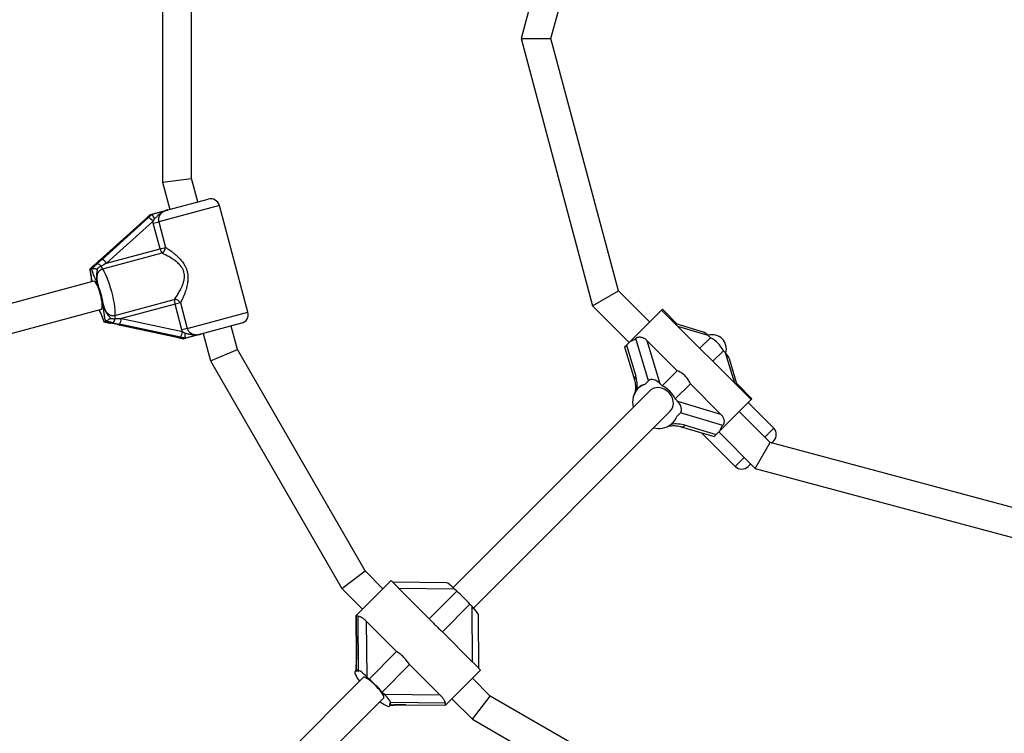
# Model space of a CAD drawing. Units: millimetres. Extents: x 0 to 21668, y 0 to 18237.
# Drawn here: x 13200 to 13745, y 6081 to 6475 of the extents above; entities that cross this region are included whole.
import ezdxf

# ---------------------------------------------------------------- set-up
doc = ezdxf.new("R2010")
doc.units = ezdxf.units.MM

msp = doc.modelspace()

# ---------------------------------------------------------------- linework, layer by layer
at = {"color": 7, "linetype": 'Continuous', "lineweight": 25, "ltscale": 100}
for p, q in [((13279.24, 6530.98), (13279.24, 6385.54)), ((13295.24, 6387.64), (13295.24, 6528.87)), ((13484.79, 6492.52), (13477.39, 6464.91)), ((13493.95, 6464.91), (13500.24, 6488.38)), ((13477.39, 6464.91), (13516.96, 6317.24)), ((13477.39, 6464.91), (13493.95, 6464.91)), ((13531.3, 6325.53), (13493.95, 6464.91)), ((13279.24, 6385.54), (13295.24, 6387.64)), ((13279.24, 6385.54), (13283.26, 6370.51)), ((13298.72, 6374.65), (13295.24, 6387.64)), ((13282.08, 6370.19), (13304.51, 6376.21)), ((13326.42, 6313.75), (13310.64, 6372.67)), ((13270.39, 6365.73), (13244.76, 6342.64)), ((13270.43, 6365.75), (13244.81, 6342.66)), ((13245.76, 6342.92), (13271.38, 6366)), ((13273.92, 6363.91), (13248.3, 6340.82)), ((13272.51, 6367.63), (13272.43, 6367.59)), ((13272.51, 6367.63), (13273.49, 6367.89)), ((13274.12, 6362.89), (13273.92, 6363.91)), ((13274.12, 6362.89), (13277.09, 6363.68)), ((13277.09, 6363.68), (13280.88, 6349.55)), ((13277.9, 6348.75), (13274.12, 6362.89)), ((13248.3, 6340.82), (13277.9, 6348.75)), ((13277.9, 6348.75), (13280.88, 6349.55)), ((13244.73, 6342.56), (13241.93, 6340.09)), ((13278.89, 6346.28), (13246.02, 6337.47)), ((13238.95, 6337.43), (13239, 6337.43)), ((13239, 6337.43), (13239.96, 6337.69)), ((13239.96, 6337.69), (13240.04, 6337.72)), ((13241.95, 6340.11), (13241.93, 6340.11)), ((13241.29, 6330.8), (13058.07, 6281.7)), ((13516.96, 6317.24), (13531.3, 6325.53)), ((13548.48, 6308.35), (13531.3, 6325.53)), ((13252.87, 6311.93), (13285.73, 6320.73)), ((13062.22, 6266.25), (13245.43, 6315.34)), ((13286.12, 6318.1), (13256.51, 6310.17)), ((13289.09, 6318.9), (13286.12, 6318.1)), ((13289.9, 6303.96), (13286.12, 6318.1)), ((13289.09, 6318.9), (13292.88, 6304.76)), ((13516.96, 6317.24), (13537.17, 6297.04)), ((13537.71, 6297.58), (13555.05, 6314.92)), ((13555.05, 6314.92), (13555.55, 6315.42)), ((13604.55, 6265.42), (13555.05, 6314.92)), ((13563.97, 6307), (13555.55, 6315.42)), ((13246.76, 6308.45), (13247.72, 6308.71)), ((13247.81, 6308.72), (13247.72, 6308.71)), ((13256.51, 6310.17), (13290.24, 6302.98)), ((13246.76, 6308.45), (13246.72, 6308.43)), ((13254.36, 6306.82), (13288.09, 6299.64)), ((13254.41, 6306.83), (13288.14, 6299.64)), ((13289.09, 6299.9), (13255.36, 6307.08)), ((13292.88, 6304.76), (13289.9, 6303.96)), ((13322.89, 6307.63), (13300.45, 6301.61)), ((13320.57, 6293.08), (13317.09, 6306.07)), ((13577.52, 6302.93), (13562.54, 6307.43)), ((13290.88, 6299.05), (13291.87, 6299.31)), ((13291.87, 6299.31), (13291.89, 6299.34)), ((13301.64, 6301.93), (13305.66, 6286.91)), ((13547.81, 6275.86), (13540.78, 6299.25)), ((13547.01, 6298.12), (13554.19, 6274.24)), ((13563.78, 6281.36), (13547.01, 6298.12)), ((13582.05, 6299.63), (13576.2, 6293.78)), ((13582.05, 6299.63), (13580.81, 6300.86)), ((13305.66, 6286.91), (13320.57, 6293.08)), ((13391.19, 6170.78), (13320.57, 6293.08)), ((13534.62, 6294.49), (13535.68, 6295.55)), ((13534.62, 6294.49), (13540.07, 6276.36)), ((13537.71, 6297.58), (13535.68, 6295.55)), ((13535.68, 6295.55), (13540.83, 6278.44)), ((13589.26, 6292.42), (13583.41, 6286.57)), ((13590.49, 6291.19), (13589.26, 6292.42)), ((13305.66, 6286.91), (13378.38, 6160.96)), ((13597.06, 6272.92), (13592.56, 6287.89)), ((13563.78, 6281.36), (13555.42, 6273.01)), ((13547.81, 6275.86), (13545.78, 6273.83)), ((13542.41, 6271.88), (13542.03, 6271.5)), ((13554.19, 6274.24), (13555.42, 6273.01)), ((13570.99, 6274.15), (13562.63, 6265.8)), ((13587.75, 6257.39), (13570.99, 6274.15)), ((13605.05, 6265.92), (13596.63, 6274.34)), ((13548.6, 6270.29), (13439.85, 6161.54)), ((13562.63, 6265.8), (13563.87, 6264.56)), ((13604.55, 6265.42), (13587.21, 6248.08)), ((13605.05, 6265.92), (13604.55, 6265.42)), ((13563.87, 6264.56), (13587.75, 6257.39)), ((13617.07, 6249.66), (13602.93, 6263.8)), ((13451.16, 6150.22), (13559.92, 6258.97)), ((13565.48, 6258.18), (13563.46, 6256.15)), ((13588.87, 6251.15), (13565.48, 6258.18)), ((13615.16, 6241.67), (13597.98, 6258.85)), ((13561.12, 6252.4), (13561.5, 6252.78)), ((13565.99, 6250.44), (13584.12, 6245)), ((13568.07, 6251.2), (13585.18, 6246.06)), ((13577.24, 6247.06), (13595.86, 6228.45)), ((13585.18, 6246.06), (13584.12, 6245)), ((13587.21, 6248.08), (13585.18, 6246.06)), ((13586.66, 6247.54), (13606.87, 6227.33)), ((13606.87, 6227.33), (13615.16, 6241.67)), ((13754.54, 6204.33), (13615.16, 6241.67)), ((13617.07, 6242.59), (13616.01, 6241.53)), ((13603.99, 6229.51), (13602.93, 6228.45)), ((13606.87, 6227.33), (13754.54, 6187.76)), ((13378.38, 6160.96), (13391.19, 6170.78)), ((13401.05, 6160.92), (13391.19, 6170.78)), ((13386.47, 6146.34), (13405.57, 6165.43)), ((13407.64, 6163.36), (13405.57, 6165.43)), ((13436.24, 6164.21), (13406.49, 6164.5)), ((13378.38, 6160.96), (13389.73, 6149.6)), ((13409.93, 6161.03), (13426.69, 6144.27)), ((13440.68, 6160.73), (13409.93, 6161.03)), ((13441.91, 6159.5), (13426.69, 6144.27)), ((13441.91, 6159.5), (13440.68, 6160.73)), ((13449.12, 6152.28), (13433.9, 6137.06)), ((13450.36, 6151.05), (13449.12, 6152.28)), ((13450.66, 6120.3), (13450.36, 6151.05)), ((13386.13, 6146), (13386.17, 6146.04)), ((13386.13, 6146), (13386.35, 6123.92)), ((13386.47, 6146.34), (13386.17, 6146.04)), ((13386.17, 6146.04), (13386.39, 6124)), ((13386.47, 6146.34), (13386.99, 6145.82)), ((13387.6, 6115.65), (13387.3, 6145.77)), ((13454.13, 6116.87), (13453.84, 6146.61)), ((13408.61, 6126.19), (13391.85, 6142.96)), ((13391.85, 6142.96), (13392.15, 6112.2)), ((13433.9, 6137.06), (13450.66, 6120.3)), ((13408.61, 6126.19), (13393.39, 6110.97)), ((13415.82, 6118.98), (13400.6, 6103.76)), ((13432.59, 6102.22), (13415.82, 6118.98)), ((13455.06, 6115.94), (13452.98, 6118.02)), ((13386.4, 6115.86), (13385.7, 6115.17)), ((13387.6, 6115.65), (13387.12, 6115.17)), ((13455.06, 6115.94), (13435.97, 6096.84)), ((13390.22, 6111.91), (13238.77, 5960.45)), ((13392.15, 6112.2), (13393.39, 6110.97)), ((13460.41, 6101.56), (13450.55, 6111.42)), ((13400.6, 6103.76), (13401.83, 6102.53)), ((13401.83, 6102.53), (13432.59, 6102.22)), ((13250.08, 5949.14), (13401.53, 6100.59)), ((13405.27, 6097.97), (13404.8, 6097.49)), ((13404.8, 6096.08), (13405.49, 6096.77)), ((13435.39, 6097.67), (13405.27, 6097.97)), ((13413.55, 6096.72), (13435.63, 6096.5)), ((13413.63, 6096.76), (13435.67, 6096.54)), ((13435.45, 6097.36), (13435.97, 6096.84)), ((13435.67, 6096.54), (13435.63, 6096.5)), ((13435.97, 6096.84), (13435.67, 6096.54)), ((13439.23, 6100.11), (13450.58, 6088.75)), ((13450.58, 6088.75), (13460.41, 6101.56)), ((13582.71, 6030.95), (13460.41, 6101.56)), ((13450.58, 6088.75), (13576.54, 6016.04))]:
    msp.add_line(p, q, dxfattribs=at)
at = {"color": 8, "linetype": 'Continuous', "lineweight": 25, "ltscale": 100}
for p, q in [((13310.64, 6372.67), (13277.09, 6363.68)), ((13270.43, 6365.75), (13270.39, 6365.73)), ((13244.81, 6342.66), (13244.76, 6342.64)), ((13292.88, 6304.76), (13326.42, 6313.75)), ((13250.66, 6307.6), (13250.64, 6307.59)), ((13254.41, 6306.83), (13254.36, 6306.82)), ((13580.81, 6300.86), (13564.08, 6305.89)), ((13288.14, 6299.64), (13288.09, 6299.64)), ((13595.52, 6274.45), (13590.49, 6291.19)), ((13612.12, 6244.71), (13617.07, 6249.66)), ((13595.86, 6228.45), (13600.81, 6233.4)), ((13386.39, 6124), (13386.35, 6123.92)), ((13413.55, 6096.72), (13413.63, 6096.76))]:
    msp.add_line(p, q, dxfattribs=at)
at = {"color": 7, "linetype": 'Continuous', "lineweight": 25, "ltscale": 100, "flags": 128}
for points in [[(13244.76, 6342.64), (13244.73, 6342.59), (13244.73, 6342.56)], [(13246.02, 6337.47), (13246.72, 6336.37), (13247.44, 6334.98), (13248.18, 6333.34), (13248.92, 6331.49), (13249.64, 6329.46), (13250.32, 6327.32), (13250.95, 6325.1), (13251.52, 6322.87), (13252, 6320.67), (13252.39, 6318.56), (13252.67, 6316.58), (13252.85, 6314.79), (13252.92, 6313.23), (13252.87, 6311.93)], [(13245.43, 6315.34), (13245.58, 6315.43), (13245.81, 6315.88), (13245.92, 6316.66), (13245.91, 6317.74), (13245.78, 6319.07), (13245.54, 6320.59), (13245.2, 6322.22), (13244.77, 6323.9), (13244.28, 6325.53), (13243.74, 6327.05), (13243.18, 6328.38), (13242.64, 6329.47), (13242.12, 6330.25), (13241.67, 6330.7), (13241.29, 6330.8)], [(13254.36, 6306.82), (13254.31, 6306.85), (13254.29, 6306.87)], [(13559.92, 6258.97), (13560.81, 6260.13), (13561.4, 6261.5), (13561.65, 6263.01), (13561.56, 6264.6), (13561.12, 6266.2), (13560.37, 6267.71), (13559.33, 6269.09), (13558.05, 6270.25), (13556.6, 6271.16), (13555.03, 6271.75), (13553.43, 6272.02), (13551.87, 6271.94), (13550.42, 6271.52), (13549.15, 6270.77), (13548.6, 6270.29)], [(13387.12, 6115.17), (13386.64, 6115.31), (13386.25, 6115.35), (13385.93, 6115.3), (13385.7, 6115.17), (13385.57, 6114.94), (13385.52, 6114.63), (13385.56, 6114.23), (13385.7, 6113.75)], [(13401.53, 6100.59), (13401.64, 6100.96), (13401.48, 6101.58), (13401.06, 6102.42), (13400.39, 6103.44), (13399.51, 6104.59), (13398.47, 6105.81), (13397.3, 6107.06), (13396.06, 6108.27), (13394.82, 6109.38), (13393.63, 6110.35), (13392.54, 6111.12), (13391.61, 6111.67), (13390.87, 6111.97), (13390.37, 6111.99), (13390.22, 6111.91)], [(13402.44, 6096.48), (13403.16, 6096.15), (13403.76, 6095.96), (13404.25, 6095.89), (13404.62, 6095.96), (13404.86, 6096.15), (13404.97, 6096.48), (13404.95, 6096.93), (13404.8, 6097.49)]]:
    msp.add_lwpolyline(points, dxfattribs=at)
at = {"color": 8, "linetype": 'Continuous', "lineweight": 25, "ltscale": 100, "flags": 128}
msp.add_lwpolyline([(13386.14, 6115.72), (13386.13, 6115.7), (13386.14, 6115.6)], dxfattribs=at)
at = {"color": 7, "linetype": 'Continuous', "lineweight": 25, "ltscale": 10000}
for centre, radius, start, end in [((13305.81, 6371.38), 5, 15, 105), ((13268.89, 6360.41), 6.12, 34.7963, 66.0075), ((13286.54, 6350.76), 8.87, 193.0991, 210.3722), ((13277.11, 6349.6), 3.77, 298.2551, 359.2228), ((13243.27, 6337.33), 6.12, 34.7963, 66.0075), ((13242.77, 6337.29), 3.11, 36.0337, 85.7992), ((13251.91, 6341.1), 6.91, 196.6411, 211.6652), ((13200.43, 6311.57), 46.42, 8.4846, 21.5154), ((13285.85, 6316.97), 3.77, 30.7772, 91.7449), ((13294.6, 6320.68), 8.87, 179.6278, 196.9009), ((13249.96, 6310.46), 3.11, 304.2008, 353.9663), ((13259.78, 6311.73), 6.91, 178.3348, 193.3589), ((13250.41, 6310.68), 6.12, 323.9925, 355.2037), ((13321.59, 6312.46), 5, 285, 15), ((13284.15, 6303.49), 6.12, 323.9925, 355.2037), ((13575.07, 6285.44), 15.81, 26.1907, 63.8093), ((13548.94, 6264.59), 9.76, 108.871, 161.129), ((13548.44, 6258.82), 15.81, 26.1907, 63.8093), ((13551.28, 6264.01), 12.18, 167.0841, 193.1518), ((13535.46, 6267.67), 4.05, 346.5368, 348.6413), ((13554.13, 6259.37), 9.86, 278.4285, 340.923), ((13553.66, 6261.92), 12.46, 257.0696, 278.8691), ((13613.53, 6246.12), 5, 315, 45), ((13599.39, 6231.98), 5, 225, 315), ((13399.28, 6109.65), 65.59, 40.5416, 49.4584), ((13382.92, 6111.9), 3.27, 24.1475, 25.6447), ((13403.79, 6122.01), 19.92, 206.1241, 217.6416), ((13350.75, 6061.12), 65.59, 40.5416, 49.4584), ((13413.34, 6116.72), 22.99, 232.8952, 241.6966)]:
    msp.add_arc(centre, radius, start, end, dxfattribs=at)
at = {"color": 8, "linetype": 'Continuous', "lineweight": 25, "ltscale": 10000}
for centre, radius, start, end in [((13542.11, 6276.8), 2.08, 127.9574, 191.7598), ((13541.37, 6269.78), 0.965, 90.4571, 147.7485), ((13566.4, 6252.54), 2.14, 259.2074, 321.0968)]:
    msp.add_arc(centre, radius, start, end, dxfattribs=at)
at = {"color": 7, "linetype": 'Continuous', "lineweight": 25, "ltscale": 10000}
for centre, major_axis, ratio, start_param, end_param in [((13243.66, 6342.35), (9.87, 8.84), 0.04046, 4.501314, 4.792187), ((13246.9, 6343.22), (9.87, 8.84), 0.04046, 1.650595, 1.941468), ((13248.87, 6340.97), (10.6, 5.94), 0.012017, 1.617998, 1.908872), ((13257.08, 6310.32), (12.15, 0.15), 0.012017, 4.374314, 4.665187), ((13253.27, 6306.52), (12.97, -2.72), 0.04046, 1.490998, 1.781871), ((13256.5, 6307.39), (12.97, -2.72), 0.04046, 4.341717, 4.632591), ((13536.67, 6314.21), (0, 16.74), 0.548173, 3.255716, 3.605987), ((13578.43, 6298.48), (-4, 4), 0.596107, 4.712389, 5.446482), ((13582.79, 6293.16), (5.81, 5.81), 0.973827, 5.228498, 7.337873), ((13588.11, 6288.8), (-4, 4), 0.596107, 3.978296, 4.712389), ((13535.46, 6273.07), (0, 11.16), 0.548173, 4.504176, 5.213829), ((13551.81, 6271.86), (-4, 4), 0.596107, 4.712389, 6.283185), ((13546.82, 6257.2), (0, 16.74), 0.548173, 0.114123, 0.50144), ((13561.48, 6262.18), (-4, 4), 0.596107, 3.141593, 4.712389), ((13546.82, 6257.2), (16.74, 0), 0.548173, 5.781746, 6.169062), ((13562.7, 6245.83), (11.16, 0), 0.548173, 1.069357, 1.779009), ((13603.84, 6247.04), (16.74, 0), 0.548173, 2.677198, 3.02747), ((13440.12, 6160.17), (-4, 4), 0.13948, 4.712389, 6.141859), ((13449.8, 6150.49), (-4, 4), 0.13948, 3.282919, 4.712389), ((13387.18, 6164.73), (0, 19), 0.099606, 3.042315, 3.203825), ((13385.13, 6122.74), (0, 12.67), 0.099606, 4.102014, 4.811667), ((13386.59, 6096.96), (0, 19), 0.099606, 5.995147, 6.382463), ((13391.6, 6111.65), (-4, 4), 0.13948, 4.712389, 6.283185), ((13401.27, 6101.97), (-4, 4), 0.13948, 3.141593, 4.712389), ((13386.59, 6096.96), (19, 0), 0.099606, 6.183907, 6.571224), ((13412.37, 6095.5), (12.67, 0), 0.099606, 1.471518, 2.181171), ((13454.36, 6097.55), (19, 0), 0.099606, 3.07936, 3.240871)]:
    msp.add_ellipse(centre, major_axis=major_axis, ratio=ratio, start_param=start_param, end_param=end_param, dxfattribs=at)
at = {"color": 7, "linetype": 'Continuous', "lineweight": 25, "ltscale": 100}
for points, knots in [([(13273.49, 6367.89), (13274.07, 6368.05), (13275.32, 6368.38), (13277.15, 6368.87), (13279.11, 6369.4), (13280.64, 6369.81), (13281.73, 6370.1), (13282.02, 6370.18), (13282.07, 6370.19), (13282.08, 6370.19)], [0, 0, 0, 0, 0.180244, 0.382951, 0.595139, 0.893243, 0.980827, 0.998374, 1, 1, 1, 1]), ([(13282.08, 6370.19), (13282.07, 6370.19), (13281.87, 6370.14), (13281.49, 6370.03), (13280.93, 6369.84), (13280.38, 6369.63), (13279.85, 6369.39), (13279.34, 6369.13), (13278.85, 6368.84), (13278.38, 6368.53), (13277.92, 6368.19), (13277.49, 6367.84), (13276.96, 6367.36), (13276.35, 6366.78), (13275.75, 6366.22), (13275.21, 6365.77), (13274.9, 6365.54), (13274.71, 6365.41)], [0, 0, 0, 0, 0.00223, 0.068139, 0.134157, 0.200577, 0.267166, 0.330116, 0.39325, 0.456944, 0.520826, 0.58403, 0.644764, 0.762166, 0.870927, 0.923176, 1, 1, 1, 1]), ([(13282.08, 6370.19), (13282.05, 6370.19), (13281.85, 6370.13), (13281.46, 6370.02), (13280.92, 6369.83), (13280.39, 6369.6), (13279.91, 6369.35), (13279.47, 6369.09), (13279.08, 6368.82), (13278.71, 6368.51), (13278.38, 6368.19), (13278.08, 6367.87), (13277.83, 6367.53), (13277.59, 6367.17), (13277.4, 6366.8), (13277.23, 6366.43), (13277.11, 6366.05), (13277.01, 6365.66), (13276.94, 6365.13), (13276.93, 6364.6), (13276.99, 6364.07), (13277.06, 6363.81), (13277.09, 6363.68)], [0, 0, 0, 0, 0.007289, 0.0695, 0.131887, 0.194938, 0.258282, 0.30973, 0.361407, 0.413889, 0.466692, 0.512278, 0.558124, 0.604853, 0.651915, 0.695118, 0.738622, 0.782612, 0.827286, 0.912534, 0.955899, 1, 1, 1, 1]), ([(13272.33, 6367.53), (13272.25, 6367.45), (13271.8, 6367.03), (13271.16, 6366.43), (13270.57, 6365.9), (13270.38, 6365.73)], [0, 0, 0, 0, 0.1295489, 0.7223601, 1, 1, 1, 1]), ([(13272.43, 6367.59), (13272.27, 6367.44), (13271.95, 6367.14), (13271.45, 6366.69), (13271.03, 6366.3), (13270.69, 6365.99), (13270.52, 6365.83), (13270.43, 6365.75)], [0, 0, 0, 0, 0.2491808, 0.4985981, 0.7484417, 0.8741315, 1, 1, 1, 1]), ([(13271.38, 6366), (13271.55, 6366.16), (13271.9, 6366.47), (13272.44, 6366.94), (13272.89, 6367.34), (13273.25, 6367.65), (13273.43, 6367.81), (13273.52, 6367.89)], [0, 0, 0, 0, 0.247916, 0.497261, 0.748132, 0.873934, 1, 1, 1, 1]), ([(13272.43, 6367.59), (13272.4, 6367.58), (13272.37, 6367.56), (13272.34, 6367.53), (13272.33, 6367.52)], [0, 0, 0, 0, 0.835093, 1, 1, 1, 1]), ([(13273.52, 6367.89), (13273.52, 6367.89), (13273.51, 6367.9), (13273.5, 6367.9), (13273.49, 6367.89)], [0, 0, 0, 0, 0.496916, 1, 1, 1, 1]), ([(13274.71, 6365.41), (13274.71, 6365.42), (13274.69, 6365.46), (13274.63, 6365.58), (13274.53, 6365.77), (13274.42, 6365.99), (13274.32, 6366.21), (13274.21, 6366.42), (13274.12, 6366.62), (13274.03, 6366.81), (13273.94, 6366.98), (13273.86, 6367.15), (13273.79, 6367.29), (13273.73, 6367.43), (13273.67, 6367.55), (13273.62, 6367.65), (13273.58, 6367.74), (13273.55, 6367.81), (13273.53, 6367.86), (13273.52, 6367.88), (13273.52, 6367.89)], [0, 0, 0, 0, 0.004031, 0.037025, 0.098057, 0.159473, 0.222112, 0.285179, 0.344167, 0.403527, 0.46408, 0.525054, 0.583386, 0.642108, 0.702073, 0.762473, 0.820796, 0.879525, 0.93954, 1, 1, 1, 1]), ([(13274.71, 6365.41), (13274.58, 6365.16), (13274.38, 6364.78), (13274.12, 6364.28), (13273.98, 6364.03), (13273.92, 6363.91)], [0, 0, 0, 0, 0.499404, 0.749534, 1, 1, 1, 1]), ([(13280.88, 6349.55), (13281.17, 6349.37), (13281.76, 6349.01), (13282.77, 6348.34), (13283.88, 6347.55), (13285.09, 6346.61), (13286.32, 6345.58), (13287.45, 6344.55), (13288.46, 6343.53), (13289.35, 6342.54), (13290.2, 6341.49), (13291.06, 6340.26), (13291.88, 6338.84), (13292.57, 6337.19), (13293.04, 6335.45), (13293.27, 6333.57), (13293.26, 6331.59), (13293.03, 6329.71), (13292.68, 6328.01), (13292.28, 6326.49), (13291.8, 6325), (13291.29, 6323.6), (13290.76, 6322.29), (13290.21, 6321.07), (13289.65, 6319.92), (13289.28, 6319.24), (13289.09, 6318.9)], [0, 0, 0, 0, 0.036295, 0.072875, 0.116228, 0.159924, 0.204578, 0.24953, 0.283717, 0.318049, 0.352892, 0.387953, 0.432382, 0.477584, 0.522264, 0.567936, 0.619614, 0.672261, 0.713283, 0.754572, 0.796612, 0.838898, 0.878462, 0.918269, 0.95895, 1, 1, 1, 1]), ([(13285.73, 6320.73), (13285.95, 6321.02), (13286.38, 6321.61), (13287.06, 6322.61), (13287.75, 6323.69), (13288.44, 6324.85), (13289.1, 6326.07), (13289.72, 6327.34), (13290.29, 6328.68), (13290.81, 6330.17), (13291.21, 6331.81), (13291.36, 6333.25), (13291.31, 6334.6), (13291.15, 6335.6), (13290.84, 6336.56), (13290.45, 6337.49), (13289.94, 6338.36), (13289.25, 6339.28), (13288.56, 6340.07), (13287.7, 6340.91), (13286.78, 6341.68), (13285.74, 6342.47), (13284.58, 6343.27), (13283.31, 6344.05), (13282.04, 6344.77), (13280.87, 6345.37), (13279.81, 6345.88), (13279.2, 6346.14), (13278.89, 6346.28)], [0, 0, 0, 0, 0.041339, 0.083037, 0.125713, 0.168668, 0.210241, 0.252034, 0.294552, 0.337368, 0.386898, 0.437266, 0.45783, 0.499438, 0.520572, 0.541272, 0.583149, 0.604316, 0.637805, 0.67183, 0.706073, 0.740727, 0.785629, 0.830811, 0.876885, 0.923299, 0.961514, 1, 1, 1, 1]), ([(13238.93, 6337.43), (13238.95, 6337.36), (13239.08, 6336.88), (13239.27, 6335.96), (13239.48, 6334.73), (13239.64, 6333.5), (13239.77, 6332.11), (13239.84, 6331.08), (13239.93, 6330.44), (13239.93, 6330.43)], [0, 0, 0, 0, 0.02354, 0.178877, 0.34066, 0.514769, 0.728161, 0.998233, 1, 1, 1, 1]), ([(13238.94, 6337.43), (13238.94, 6337.43), (13238.93, 6337.43), (13238.94, 6337.43), (13238.95, 6337.43)], [0, 0, 0, 0, 0.1365769, 1, 1, 1, 1]), ([(13241.93, 6340.11), (13241.92, 6340.11), (13241.41, 6339.65), (13240.38, 6338.75), (13239.41, 6337.87), (13238.94, 6337.43)], [0, 0, 0, 0, 0.00409, 0.51031, 1, 1, 1, 1]), ([(13241.95, 6340.11), (13241.92, 6340.09), (13241.71, 6339.91), (13241.42, 6339.65), (13241.06, 6339.33), (13240.8, 6339.1), (13240.53, 6338.86), (13240.27, 6338.62), (13240, 6338.39), (13239.7, 6338.11), (13239.34, 6337.79), (13239.08, 6337.55), (13238.95, 6337.43)], [0, 0, 0, 0, 0.026463, 0.201176, 0.288583, 0.376025, 0.463852, 0.551746, 0.639853, 0.728034, 0.86394, 1, 1, 1, 1]), ([(13243.62, 6328.59), (13243.61, 6328.6), (13243.56, 6328.75), (13243.39, 6329.19), (13242.93, 6330.32), (13242.31, 6331.69), (13241.49, 6333.45), (13240.68, 6335.33), (13240.17, 6337.01), (13239.96, 6337.69)], [0, 0, 0, 0, 0.0026125, 0.0453456, 0.1406137, 0.370138, 0.5413312, 0.8152282, 1, 1, 1, 1]), ([(13240.04, 6337.72), (13240.18, 6337.84), (13240.45, 6338.08), (13240.82, 6338.41), (13241.23, 6338.78), (13241.59, 6339.1), (13241.94, 6339.43), (13242.21, 6339.67), (13242.56, 6339.99), (13242.82, 6340.23), (13242.99, 6340.39)], [0, 0, 0, 0, 0.135923, 0.271971, 0.362381, 0.543453, 0.63449, 0.725589, 0.817008, 1, 1, 1, 1]), ([(13240.04, 6337.72), (13240.16, 6337.75), (13240.41, 6337.82), (13241.15, 6337.83), (13242.08, 6337.8), (13242.8, 6337.75), (13243.17, 6337.71), (13243.17, 6337.71)], [0, 0, 0, 0, 0.234549, 0.468158, 0.726843, 0.996855, 1, 1, 1, 1]), ([(13243.17, 6337.71), (13243.17, 6337.66), (13243.15, 6337.5), (13243.12, 6337.25), (13243.06, 6336.84), (13242.97, 6336.34), (13242.86, 6335.74), (13242.77, 6335.17), (13242.7, 6334.63), (13242.66, 6334.11), (13242.65, 6333.59), (13242.66, 6333), (13242.71, 6332.35), (13242.82, 6331.63), (13242.96, 6330.92), (13243.13, 6330.26), (13243.29, 6329.65), (13243.44, 6329.16), (13243.55, 6328.81), (13243.6, 6328.65), (13243.61, 6328.6), (13243.62, 6328.59)], [0, 0, 0, 0, 0.016149, 0.050108, 0.084111, 0.15225, 0.220353, 0.28848, 0.344715, 0.401057, 0.457772, 0.514632, 0.591368, 0.668398, 0.746135, 0.824037, 0.884204, 0.944407, 0.985579, 0.996711, 1, 1, 1, 1]), ([(13246.02, 6337.47), (13245.91, 6337.44), (13245.55, 6337.33), (13245.1, 6337.11), (13244.69, 6336.83), (13244.3, 6336.51), (13243.96, 6336.14), (13243.58, 6335.61), (13243.27, 6335.02), (13243, 6334.21), (13242.88, 6333.48), (13242.85, 6332.84), (13242.85, 6332.36), (13242.89, 6331.72), (13242.98, 6331.09), (13243.11, 6330.47), (13243.22, 6330), (13243.38, 6329.37), (13243.52, 6328.9), (13243.62, 6328.59)], [0, 0, 0, 0, 0.035375, 0.106969, 0.14327, 0.179372, 0.252371, 0.289317, 0.367134, 0.445969, 0.536109, 0.582251, 0.629975, 0.6756, 0.767148, 0.813454, 0.859809, 0.906485, 1, 1, 1, 1]), ([(13245.28, 6339.12), (13245.25, 6339.1), (13245.13, 6339.04), (13244.83, 6338.88), (13244.49, 6338.67), (13244.15, 6338.45), (13243.9, 6338.28), (13243.65, 6338.1), (13243.41, 6337.91), (13243.25, 6337.77), (13243.17, 6337.71)], [0, 0, 0, 0, 0.0439205, 0.1625251, 0.3999663, 0.5193861, 0.6389075, 0.7590025, 0.8794416, 1, 1, 1, 1]), ([(13244.07, 6314.98), (13244.11, 6314.9), (13244.38, 6314.24), (13244.89, 6313.19), (13245.49, 6311.87), (13246, 6310.61), (13246.39, 6309.5), (13246.61, 6308.75), (13246.7, 6308.42)], [0, 0, 0, 0, 0.036378, 0.299957, 0.553306, 0.721222, 0.877382, 1, 1, 1, 1]), ([(13246.34, 6318.41), (13246.36, 6318.34), (13246.45, 6317.97), (13246.58, 6317.45), (13246.74, 6316.87), (13246.87, 6316.44), (13247.02, 6316.02), (13247.18, 6315.6), (13247.36, 6315.18), (13247.56, 6314.77), (13247.79, 6314.36), (13248.05, 6313.96), (13248.34, 6313.58), (13248.64, 6313.24), (13248.95, 6312.95), (13249.37, 6312.6), (13249.93, 6312.25), (13250.64, 6311.96), (13251.26, 6311.82), (13251.88, 6311.78), (13252.38, 6311.81), (13252.74, 6311.9), (13252.87, 6311.93)], [0, 0, 0, 0, 0.0231, 0.109178, 0.152359, 0.195568, 0.238974, 0.282434, 0.326181, 0.370022, 0.415532, 0.461415, 0.507512, 0.554078, 0.59319, 0.632518, 0.710773, 0.78321, 0.85674, 0.892121, 0.963698, 1, 1, 1, 1]), ([(13247.72, 6308.71), (13247.69, 6308.86), (13247.47, 6309.76), (13247.16, 6311.35), (13246.92, 6313.23), (13246.77, 6315), (13246.63, 6316.42), (13246.48, 6317.53), (13246.41, 6317.99), (13246.36, 6318.32), (13246.35, 6318.41), (13246.34, 6318.41)], [0, 0, 0, 0, 0.040273, 0.241475, 0.433543, 0.630072, 0.859458, 0.902807, 0.974282, 0.997389, 1, 1, 1, 1]), ([(13246.34, 6318.41), (13246.35, 6318.4), (13246.35, 6318.37), (13246.38, 6318.24), (13246.47, 6317.87), (13246.61, 6317.25), (13246.82, 6316.46), (13247.04, 6315.78), (13247.23, 6315.24), (13247.39, 6314.84), (13247.56, 6314.45), (13247.76, 6314.04), (13248, 6313.61), (13248.27, 6313.17), (13248.55, 6312.75), (13248.86, 6312.34), (13249.19, 6311.94), (13249.52, 6311.55), (13249.85, 6311.16), (13250.12, 6310.83), (13250.35, 6310.54), (13250.46, 6310.38), (13250.52, 6310.3)], [0, 0, 0, 0, 0.003288, 0.010288, 0.043568, 0.120541, 0.211092, 0.301824, 0.347577, 0.393378, 0.439343, 0.485373, 0.540946, 0.596654, 0.652753, 0.70897, 0.765852, 0.822773, 0.879678, 0.936597, 0.968279, 1, 1, 1, 1]), ([(13250.52, 6310.3), (13250.51, 6310.3), (13250.21, 6310.08), (13249.62, 6309.67), (13248.82, 6309.18), (13248.18, 6308.82), (13247.93, 6308.75), (13247.81, 6308.72)], [0, 0, 0, 0, 0.003145, 0.273157, 0.531842, 0.765451, 1, 1, 1, 1]), ([(13251.71, 6307.88), (13251.67, 6307.89), (13251.42, 6307.95), (13251.05, 6308.03), (13250.61, 6308.13), (13250.27, 6308.2), (13249.93, 6308.28), (13249.58, 6308.35), (13249.24, 6308.43), (13248.83, 6308.51), (13248.35, 6308.61), (13247.99, 6308.69), (13247.81, 6308.72)], [0, 0, 0, 0, 0.026463, 0.201176, 0.288583, 0.376025, 0.463852, 0.551746, 0.639853, 0.728034, 0.86394, 1, 1, 1, 1]), ([(13250.52, 6310.3), (13250.73, 6310.26), (13251.15, 6310.19), (13251.78, 6310.13), (13252.31, 6310.12), (13252.73, 6310.12), (13252.95, 6310.13), (13253.05, 6310.13)], [0, 0, 0, 0, 0.248152, 0.497432, 0.748115, 0.873875, 1, 1, 1, 1]), ([(13246.72, 6308.43), (13246.89, 6308.39), (13247.24, 6308.31), (13247.71, 6308.21), (13248.24, 6308.1), (13248.72, 6308), (13249.2, 6307.9), (13249.56, 6307.82), (13250.05, 6307.72), (13250.41, 6307.65), (13250.66, 6307.6)], [0, 0, 0, 0, 0.135923, 0.271971, 0.362393, 0.543453, 0.63449, 0.725589, 0.817008, 1, 1, 1, 1]), ([(13246.72, 6308.42), (13247.01, 6308.35), (13247.94, 6308.15), (13249.26, 6307.87), (13250.28, 6307.66), (13250.64, 6307.59)], [0, 0, 0, 0, 0.231953, 0.729429, 1, 1, 1, 1]), ([(13290.24, 6302.98), (13290.18, 6303.14), (13290.05, 6303.46), (13289.95, 6303.8), (13289.9, 6303.96)], [0, 0, 0, 0, 0.49876, 1, 1, 1, 1]), ([(13292.88, 6304.76), (13292.9, 6304.67), (13292.98, 6304.41), (13293.15, 6304), (13293.36, 6303.62), (13293.63, 6303.22), (13293.96, 6302.82), (13294.36, 6302.46), (13294.71, 6302.21), (13295.09, 6301.97), (13295.6, 6301.72), (13296.32, 6301.47), (13297, 6301.33), (13297.63, 6301.27), (13298.15, 6301.26), (13298.7, 6301.29), (13299.29, 6301.36), (13299.87, 6301.47), (13300.26, 6301.57), (13300.45, 6301.61)], [0, 0, 0, 0, 0.029972, 0.0887, 0.145077, 0.172803, 0.246427, 0.31518, 0.348127, 0.386771, 0.46182, 0.533322, 0.636595, 0.688863, 0.741684, 0.805548, 0.86974, 0.934763, 1, 1, 1, 1]), ([(13288.09, 6299.64), (13288.25, 6299.6), (13288.93, 6299.46), (13289.79, 6299.26), (13290.47, 6299.1), (13290.67, 6299.06)], [0, 0, 0, 0, 0.178813, 0.762494, 1, 1, 1, 1]), ([(13288.14, 6299.64), (13288.26, 6299.62), (13288.6, 6299.54), (13289.16, 6299.42), (13289.82, 6299.27), (13290.37, 6299.14), (13290.69, 6299.07), (13290.8, 6299.04)], [0, 0, 0, 0, 0.124275, 0.373421, 0.623458, 0.874232, 1, 1, 1, 1]), ([(13291.89, 6299.34), (13291.66, 6299.38), (13291.19, 6299.47), (13290.49, 6299.61), (13289.91, 6299.73), (13289.44, 6299.82), (13289.21, 6299.87), (13289.09, 6299.9)], [0, 0, 0, 0, 0.24859, 0.497865, 0.748142, 0.873981, 1, 1, 1, 1]), ([(13290.24, 6302.98), (13290.36, 6302.91), (13290.6, 6302.76), (13291.08, 6302.46), (13291.44, 6302.23), (13291.68, 6302.08)], [0, 0, 0, 0, 0.249342, 0.499097, 1, 1, 1, 1]), ([(13290.8, 6299.04), (13290.81, 6299.04), (13290.85, 6299.04), (13290.87, 6299.05), (13290.88, 6299.05)], [0, 0, 0, 0, 0.496916, 1, 1, 1, 1]), ([(13291.89, 6299.34), (13291.89, 6299.34), (13291.88, 6299.36), (13291.88, 6299.42), (13291.87, 6299.49), (13291.86, 6299.59), (13291.85, 6299.7), (13291.84, 6299.83), (13291.83, 6299.98), (13291.82, 6300.14), (13291.8, 6300.32), (13291.79, 6300.52), (13291.77, 6300.72), (13291.76, 6300.94), (13291.74, 6301.17), (13291.72, 6301.41), (13291.71, 6301.66), (13291.69, 6301.88), (13291.69, 6302.02), (13291.68, 6302.07), (13291.68, 6302.08)], [0, 0, 0, 0, 0.058292, 0.116991, 0.176976, 0.237403, 0.295694, 0.354387, 0.41433, 0.474699, 0.533667, 0.593026, 0.653594, 0.714569, 0.775584, 0.836997, 0.899646, 0.962713, 0.995969, 1, 1, 1, 1]), ([(13291.68, 6302.08), (13291.91, 6302.05), (13292.74, 6301.97), (13294.1, 6301.63), (13295.99, 6301.2), (13298.15, 6301.12), (13299.68, 6301.41), (13300.44, 6301.61), (13300.45, 6301.61)], [0, 0, 0, 0, 0.076901, 0.278254, 0.47948, 0.732926, 0.997768, 1, 1, 1, 1]), ([(13300.45, 6301.61), (13300.45, 6301.61), (13300.39, 6301.6), (13300.1, 6301.52), (13299.02, 6301.23), (13297.5, 6300.82), (13295.55, 6300.3), (13293.72, 6299.81), (13292.45, 6299.47), (13291.87, 6299.31)], [0, 0, 0, 0, 0.001626, 0.019173, 0.10676, 0.404872, 0.608995, 0.819751, 1, 1, 1, 1]), ([(13540.78, 6299.25), (13540.91, 6299.35), (13541.17, 6299.56), (13541.65, 6299.79), (13542.19, 6299.95), (13542.76, 6300.02), (13543.37, 6300.01), (13544.01, 6299.9), (13544.67, 6299.7), (13545.42, 6299.36), (13546.23, 6298.85), (13546.75, 6298.37), (13547.01, 6298.12)], [0, 0, 0, 0, 0.0825897, 0.1677202, 0.2502765, 0.3350297, 0.4217038, 0.510359, 0.6086448, 0.7089264, 0.8525701, 1, 1, 1, 1]), ([(13570.99, 6274.15), (13570.54, 6275.04), (13569.77, 6276.61), (13568.12, 6278.52), (13566.22, 6280.15), (13564.65, 6280.93), (13563.78, 6281.36)], [0, 0, 0, 0, 0.286094, 0.499516, 0.719812, 1, 1, 1, 1]), ([(13540.07, 6276.36), (13540.14, 6276.12), (13540.34, 6275.4), (13540.57, 6274.07), (13540.68, 6272.43), (13540.64, 6271.15), (13540.57, 6270.46), (13540.55, 6270.3)], [0, 0, 0, 0, 0.145711, 0.424846, 0.697143, 0.932431, 1, 1, 1, 1]), ([(13539.7, 6267.75), (13539.67, 6267.68), (13539.62, 6267.54), (13539.55, 6267.32), (13539.48, 6267.1), (13539.45, 6266.95), (13539.43, 6266.88)], [0, 0, 0, 0, 0.248798, 0.498065, 0.748782, 1, 1, 1, 1]), ([(13540.55, 6270.3), (13540.55, 6270.27), (13540.51, 6269.84), (13540.29, 6269.07), (13539.98, 6268.39), (13539.82, 6268.05)], [0, 0, 0, 0, 0.032697, 0.513166, 1, 1, 1, 1]), ([(13587.75, 6257.39), (13587.98, 6257.14), (13588.44, 6256.65), (13588.96, 6255.85), (13589.34, 6255.04), (13589.56, 6254.29), (13589.65, 6253.56), (13589.64, 6252.9), (13589.51, 6252.26), (13589.27, 6251.65), (13589.01, 6251.32), (13588.87, 6251.15)], [0, 0, 0, 0, 0.1374666, 0.2778828, 0.3909964, 0.506955, 0.6018978, 0.6994366, 0.7944818, 0.8929926, 1, 1, 1, 1]), ([(13558.67, 6250.71), (13558.79, 6250.74), (13559.43, 6250.89), (13560.62, 6251), (13562.25, 6251.05), (13563.89, 6250.92), (13565.13, 6250.69), (13565.8, 6250.5), (13565.99, 6250.44)], [0, 0, 0, 0, 0.044077, 0.229067, 0.437381, 0.66428, 0.902401, 1, 1, 1, 1]), ([(13604.34, 6229.86), (13604.25, 6229.77), (13604.13, 6229.65), (13604.02, 6229.54), (13603.99, 6229.51), (13603.99, 6229.51)], [0, 0, 0, 0, 0.706483, 0.970201, 1, 1, 1, 1]), ([(13409.93, 6161.03), (13409.81, 6161.15), (13409.57, 6161.39), (13409.22, 6161.75), (13408.87, 6162.1), (13408.45, 6162.53), (13408.07, 6162.92), (13407.78, 6163.22), (13407.67, 6163.33), (13407.64, 6163.36)], [0, 0, 0, 0, 0.146531, 0.293743, 0.443325, 0.593854, 0.835416, 0.958897, 1, 1, 1, 1]), ([(13387.3, 6145.77), (13387.33, 6145.78), (13387.41, 6145.8), (13387.63, 6145.77), (13387.93, 6145.69), (13388.29, 6145.55), (13388.71, 6145.35), (13389.19, 6145.08), (13389.72, 6144.75), (13390.35, 6144.29), (13391.08, 6143.7), (13391.59, 6143.21), (13391.85, 6142.96)], [0, 0, 0, 0, 0.08259, 0.16772, 0.250277, 0.33503, 0.421704, 0.510359, 0.608645, 0.708926, 0.85257, 1, 1, 1, 1]), ([(13426.69, 6144.27), (13427.34, 6143.58), (13428.47, 6142.38), (13430.22, 6140.57), (13432.02, 6138.83), (13433.22, 6137.69), (13433.9, 6137.06)], [0, 0, 0, 0, 0.286094, 0.499516, 0.719812, 1, 1, 1, 1]), ([(13386.35, 6123.92), (13386.35, 6123.52), (13386.36, 6122.36), (13386.34, 6120.45), (13386.28, 6118.29), (13386.2, 6116.72), (13386.15, 6115.91), (13386.14, 6115.72)], [0, 0, 0, 0, 0.144919, 0.417919, 0.680897, 0.926664, 1, 1, 1, 1]), ([(13415.82, 6118.98), (13415.26, 6119.76), (13414.29, 6121.12), (13412.58, 6122.98), (13410.74, 6124.67), (13409.38, 6125.65), (13408.61, 6126.19)], [0, 0, 0, 0, 0.286094, 0.499516, 0.719812, 1, 1, 1, 1]), ([(13452.98, 6118.02), (13452.87, 6118.13), (13452.61, 6118.39), (13452.2, 6118.78), (13451.79, 6119.18), (13451.42, 6119.54), (13451.04, 6119.92), (13450.79, 6120.17), (13450.66, 6120.3)], [0, 0, 0, 0, 0.161401, 0.376161, 0.529558, 0.684052, 0.841583, 1, 1, 1, 1]), ([(13385.7, 6113.75), (13385.71, 6113.72), (13385.73, 6113.65), (13385.77, 6113.55), (13385.81, 6113.43), (13385.85, 6113.35), (13385.87, 6113.31)], [0, 0, 0, 0, 0.248798, 0.498065, 0.748782, 1, 1, 1, 1]), ([(13432.59, 6102.22), (13432.82, 6101.98), (13433.29, 6101.49), (13433.88, 6100.77), (13434.38, 6100.08), (13434.75, 6099.49), (13435.04, 6098.95), (13435.24, 6098.5), (13435.37, 6098.12), (13435.44, 6097.82), (13435.41, 6097.72), (13435.39, 6097.67)], [0, 0, 0, 0, 0.1374666, 0.2778828, 0.3909964, 0.506955, 0.6018978, 0.6994366, 0.7944818, 0.8929926, 1, 1, 1, 1]), ([(13405.22, 6096.5), (13405.24, 6096.5), (13405.8, 6096.55), (13407.07, 6096.61), (13409.02, 6096.69), (13411.23, 6096.73), (13412.75, 6096.72), (13413.55, 6096.72)], [0, 0, 0, 0, 0.009653, 0.225148, 0.462243, 0.716588, 1, 1, 1, 1])]:
    msp.add_open_spline(points, degree=3, knots=knots, dxfattribs=at)
at = {"color": 8, "linetype": 'Continuous', "lineweight": 25, "ltscale": 100}
for points, knots in [([(13239, 6337.43), (13239.03, 6337.28), (13239.25, 6336.38), (13239.56, 6334.79), (13239.81, 6332.9), (13239.9, 6331.57), (13240, 6330.71), (13240.03, 6330.46)], [0, 0, 0, 0, 0.056502, 0.338779, 0.608242, 0.883965, 1, 1, 1, 1]), ([(13244.17, 6315), (13244.27, 6314.77), (13244.59, 6314.05), (13245.23, 6312.7), (13246.04, 6310.8), (13246.55, 6309.13), (13246.76, 6308.45)], [0, 0, 0, 0, 0.116131, 0.356362, 0.740714, 1, 1, 1, 1]), ([(13615.94, 6241.46), (13615.96, 6241.48), (13615.98, 6241.5), (13616, 6241.52), (13616.01, 6241.53), (13616.01, 6241.53)], [0, 0, 0, 0, 0.653061, 0.920886, 1, 1, 1, 1]), ([(13603.99, 6229.51), (13604, 6229.52), (13604.05, 6229.57), (13604.11, 6229.65), (13604.18, 6229.76), (13604.22, 6229.85), (13604.24, 6229.92), (13604.24, 6229.96), (13604.24, 6229.96)], [0, 0, 0, 0, 0.095536, 0.451536, 0.630122, 0.808821, 0.98801, 1, 1, 1, 1]), ([(13603.99, 6229.51), (13603.99, 6229.51), (13604, 6229.51), (13604.02, 6229.54), (13604.08, 6229.6), (13604.18, 6229.72), (13604.26, 6229.84), (13604.3, 6229.91)], [0, 0, 0, 0, 0.015685, 0.04907, 0.207805, 0.574947, 1, 1, 1, 1])]:
    msp.add_open_spline(points, degree=3, knots=knots, dxfattribs=at)

doc.saveas('drawing.dxf')
